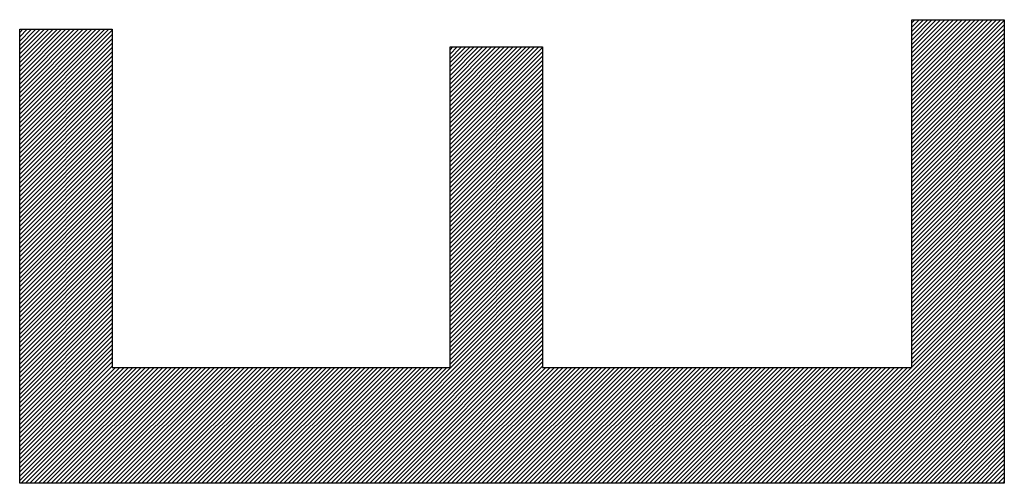
# Model space of a CAD drawing. Units: millimetres. Extents: x -35 to 15.8, y -26.1 to 48.
# Drawn here: x -23.6 to -22.1, y 19 to 19.7 of the extents above; entities that cross this region are included whole.
import ezdxf

# ---------------------------------------------------------------- set-up
doc = ezdxf.new("R2010")
doc.units = ezdxf.units.MM
doc.header["$LTSCALE"] = 16.335
doc.layers.get('0').update_dxf_attribs({"linetype": 'CONTINUOUS'})

msp = doc.modelspace()

# ---------------------------------------------------------------- linework, layer by layer
at = {"color": 7, "linetype": 'CONTINUOUS'}
for p, q in [((-22.2753, 19.7055), (-22.2706, 19.7101)), ((-22.2753, 19.6989), (-22.264, 19.7101)), ((-22.2753, 19.6923), (-22.2575, 19.7101)), ((-22.2753, 19.6858), (-22.2509, 19.7101)), ((-22.2753, 19.6792), (-22.2444, 19.7101)), ((-22.2753, 19.6726), (-22.2378, 19.7101)), ((-22.2753, 19.6661), (-22.2312, 19.7101)), ((-22.2753, 19.6595), (-22.2247, 19.7101)), ((-22.2753, 19.653), (-22.2181, 19.7101)), ((-22.2753, 19.6464), (-22.2115, 19.7101)), ((-22.2753, 19.6398), (-22.205, 19.7101)), ((-22.2753, 19.6333), (-22.1984, 19.7101)), ((-22.2753, 19.6267), (-22.1919, 19.7101)), ((-22.2753, 19.6201), (-22.1853, 19.7101)), ((-22.2753, 19.6136), (-22.1787, 19.7101)), ((-22.2753, 19.607), (-22.1722, 19.7101)), ((-22.2753, 19.6005), (-22.1656, 19.7101)), ((-22.2753, 19.5939), (-22.159, 19.7101)), ((-22.2753, 19.5873), (-22.1525, 19.7101)), ((-22.2753, 19.5808), (-22.1459, 19.7101)), ((-22.2753, 19.5742), (-22.1394, 19.7101)), ((-22.2753, 19.5676), (-22.1341, 19.7088)), ((-22.2753, 19.5611), (-22.1341, 19.7023)), ((-23.6354, 19.6907), (-23.6305, 19.6956)), ((-23.6354, 19.6842), (-23.624, 19.6956)), ((-23.6354, 19.6776), (-23.6174, 19.6956)), ((-23.6354, 19.671), (-23.6108, 19.6956)), ((-23.6354, 19.6645), (-23.6043, 19.6956)), ((-23.6354, 19.6579), (-23.5977, 19.6956)), ((-23.6354, 19.6513), (-23.5912, 19.6956)), ((-23.6354, 19.6448), (-23.5846, 19.6956)), ((-23.6354, 19.6382), (-23.578, 19.6956)), ((-23.6354, 19.6317), (-23.5715, 19.6956)), ((-23.6354, 19.6251), (-23.5649, 19.6956)), ((-23.6354, 19.6185), (-23.5583, 19.6956)), ((-23.6354, 19.612), (-23.5518, 19.6956)), ((-23.6354, 19.6054), (-23.5452, 19.6956)), ((-23.6354, 19.5988), (-23.5387, 19.6956)), ((-23.6354, 19.5923), (-23.5321, 19.6956)), ((-23.6354, 19.5857), (-23.5255, 19.6956)), ((-23.6354, 19.5791), (-23.519, 19.6956)), ((-23.6354, 19.5726), (-23.5124, 19.6956)), ((-23.6354, 19.566), (-23.5058, 19.6956)), ((-23.6354, 19.5595), (-23.4993, 19.6956)), ((-23.6354, 19.5529), (-23.4942, 19.6941)), ((-23.6354, 19.5463), (-23.4942, 19.6875)), ((-22.2753, 19.5545), (-22.1341, 19.6957)), ((-22.2753, 19.548), (-22.1341, 19.6892)), ((-22.2753, 19.5414), (-22.1341, 19.6826)), ((-23.6354, 19.5398), (-23.4942, 19.681)), ((-23.6354, 19.5332), (-23.4942, 19.6744)), ((-23.6354, 19.5266), (-23.4942, 19.6678)), ((-22.9792, 19.6644), (-22.975, 19.6686)), ((-22.9792, 19.6578), (-22.9684, 19.6686)), ((-22.9792, 19.6512), (-22.9619, 19.6686)), ((-22.9792, 19.6447), (-22.9553, 19.6686)), ((-22.9792, 19.6381), (-22.9487, 19.6686)), ((-22.9792, 19.6316), (-22.9422, 19.6686)), ((-22.9792, 19.625), (-22.9356, 19.6686)), ((-22.9792, 19.6184), (-22.9291, 19.6686)), ((-22.9792, 19.6119), (-22.9225, 19.6686)), ((-22.9792, 19.6053), (-22.9159, 19.6686)), ((-22.9792, 19.5987), (-22.9094, 19.6686)), ((-22.9792, 19.5922), (-22.9028, 19.6686)), ((-22.9792, 19.5856), (-22.8962, 19.6686)), ((-22.9792, 19.579), (-22.8897, 19.6686)), ((-22.9792, 19.5725), (-22.8831, 19.6686)), ((-22.9792, 19.5659), (-22.8766, 19.6686)), ((-22.9792, 19.5594), (-22.87, 19.6686)), ((-22.9792, 19.5528), (-22.8634, 19.6686)), ((-22.9792, 19.5462), (-22.8569, 19.6686)), ((-22.9792, 19.5397), (-22.8503, 19.6686)), ((-22.9792, 19.5331), (-22.8437, 19.6686)), ((-22.9792, 19.5265), (-22.838, 19.6677)), ((-22.2753, 19.5348), (-22.1341, 19.676)), ((-22.2753, 19.5283), (-22.1341, 19.6695)), ((-23.6354, 19.5201), (-23.4942, 19.6613)), ((-23.6354, 19.5135), (-23.4942, 19.6547)), ((-22.9792, 19.52), (-22.838, 19.6612)), ((-22.9792, 19.5134), (-22.838, 19.6546)), ((-22.2753, 19.5217), (-22.1341, 19.6629)), ((-22.2753, 19.5151), (-22.1341, 19.6563)), ((-23.6354, 19.507), (-23.4942, 19.6482)), ((-23.6354, 19.5004), (-23.4942, 19.6416)), ((-22.9792, 19.5069), (-22.838, 19.6481)), ((-22.9792, 19.5003), (-22.838, 19.6415)), ((-22.2753, 19.5086), (-22.1341, 19.6498)), ((-22.2753, 19.502), (-22.1341, 19.6432)), ((-23.6354, 19.4938), (-23.4942, 19.635)), ((-23.6354, 19.4873), (-23.4942, 19.6285)), ((-22.9792, 19.4937), (-22.838, 19.6349)), ((-22.9792, 19.4872), (-22.838, 19.6284)), ((-22.2753, 19.4954), (-22.1341, 19.6367)), ((-22.2753, 19.4889), (-22.1341, 19.6301)), ((-22.2753, 19.4823), (-22.1341, 19.6235)), ((-23.6354, 19.4807), (-23.4942, 19.6219)), ((-23.6354, 19.4741), (-23.4942, 19.6153)), ((-23.6354, 19.4676), (-23.4942, 19.6088)), ((-22.9792, 19.4806), (-22.838, 19.6218)), ((-22.9792, 19.474), (-22.838, 19.6152)), ((-22.9792, 19.4675), (-22.838, 19.6087)), ((-22.2753, 19.4758), (-22.1341, 19.617)), ((-22.2753, 19.4692), (-22.1341, 19.6104)), ((-23.6354, 19.461), (-23.4942, 19.6022)), ((-23.6354, 19.4545), (-23.4942, 19.5957)), ((-22.9792, 19.4609), (-22.838, 19.6021)), ((-22.9792, 19.4544), (-22.838, 19.5956)), ((-22.2753, 19.4626), (-22.1341, 19.6038)), ((-22.2753, 19.4561), (-22.1341, 19.5973)), ((-23.6354, 19.4479), (-23.4942, 19.5891)), ((-23.6354, 19.4413), (-23.4942, 19.5825)), ((-22.9792, 19.4478), (-22.838, 19.589)), ((-22.9792, 19.4412), (-22.838, 19.5824)), ((-22.2753, 19.4495), (-22.1341, 19.5907)), ((-22.2753, 19.4429), (-22.1341, 19.5842)), ((-22.2753, 19.4364), (-22.1341, 19.5776)), ((-23.6354, 19.4348), (-23.4942, 19.576)), ((-23.6354, 19.4282), (-23.4942, 19.5694)), ((-23.6354, 19.4216), (-23.4942, 19.5628)), ((-22.9792, 19.4347), (-22.838, 19.5759)), ((-22.9792, 19.4281), (-22.838, 19.5693)), ((-22.9792, 19.4215), (-22.838, 19.5627)), ((-22.2753, 19.4298), (-22.1341, 19.571)), ((-22.2753, 19.4233), (-22.1341, 19.5645)), ((-23.6354, 19.4151), (-23.4942, 19.5563)), ((-23.6354, 19.4085), (-23.4942, 19.5497)), ((-22.9792, 19.415), (-22.838, 19.5562)), ((-22.9792, 19.4084), (-22.838, 19.5496)), ((-22.2753, 19.4167), (-22.1341, 19.5579)), ((-22.2753, 19.4101), (-22.1341, 19.5513)), ((-23.6354, 19.402), (-23.4942, 19.5432)), ((-23.6354, 19.3954), (-23.4942, 19.5366)), ((-22.9792, 19.4019), (-22.838, 19.5431)), ((-22.9792, 19.3953), (-22.838, 19.5365)), ((-22.2753, 19.4036), (-22.1341, 19.5448)), ((-22.2753, 19.397), (-22.1341, 19.5382)), ((-23.6354, 19.3888), (-23.4942, 19.53)), ((-23.6354, 19.3823), (-23.4942, 19.5235)), ((-22.9792, 19.3887), (-22.838, 19.5299)), ((-22.9792, 19.3822), (-22.838, 19.5234)), ((-22.2753, 19.3904), (-22.1341, 19.5316)), ((-22.2753, 19.3839), (-22.1341, 19.5251)), ((-22.2753, 19.3773), (-22.1341, 19.5185)), ((-23.6354, 19.3757), (-23.4942, 19.5169)), ((-23.6354, 19.3691), (-23.4942, 19.5103)), ((-23.6354, 19.3626), (-23.4942, 19.5038)), ((-22.9792, 19.3756), (-22.838, 19.5168)), ((-22.9792, 19.369), (-22.838, 19.5102)), ((-22.9792, 19.3625), (-22.838, 19.5037)), ((-22.2753, 19.3708), (-22.1341, 19.512)), ((-22.2753, 19.3642), (-22.1341, 19.5054)), ((-23.6354, 19.356), (-23.4942, 19.4972)), ((-23.6354, 19.3494), (-23.4942, 19.4907)), ((-22.9792, 19.3559), (-22.838, 19.4971)), ((-22.9792, 19.3493), (-22.838, 19.4906)), ((-22.2753, 19.3576), (-22.1341, 19.4988)), ((-22.2753, 19.3511), (-22.1341, 19.4923)), ((-23.6354, 19.3429), (-23.4942, 19.4841)), ((-23.6354, 19.3363), (-23.4942, 19.4775)), ((-22.9792, 19.3428), (-22.838, 19.484)), ((-22.9792, 19.3362), (-22.838, 19.4774)), ((-22.2753, 19.3445), (-22.1341, 19.4857)), ((-22.2753, 19.3379), (-22.1341, 19.4791)), ((-22.2753, 19.3314), (-22.1341, 19.4726)), ((-23.6354, 19.3298), (-23.4942, 19.471)), ((-23.6354, 19.3232), (-23.4942, 19.4644)), ((-23.6354, 19.3166), (-23.4942, 19.4578)), ((-22.9792, 19.3297), (-22.838, 19.4709)), ((-22.9792, 19.3231), (-22.838, 19.4643)), ((-22.9792, 19.3165), (-22.838, 19.4577)), ((-22.2753, 19.3248), (-22.1341, 19.466)), ((-22.2753, 19.3183), (-22.1341, 19.4595)), ((-23.6354, 19.3101), (-23.4942, 19.4513)), ((-23.6354, 19.3035), (-23.4942, 19.4447)), ((-22.9792, 19.31), (-22.838, 19.4512)), ((-22.9792, 19.3034), (-22.838, 19.4446)), ((-22.2753, 19.3117), (-22.1341, 19.4529)), ((-22.2753, 19.3051), (-22.1341, 19.4463)), ((-23.6354, 19.2969), (-23.4942, 19.4382)), ((-23.6354, 19.2904), (-23.4942, 19.4316)), ((-22.9792, 19.2968), (-22.838, 19.438)), ((-22.9792, 19.2903), (-22.838, 19.4315)), ((-22.2753, 19.2986), (-22.1341, 19.4398)), ((-22.2753, 19.292), (-22.1341, 19.4332)), ((-23.6354, 19.2838), (-23.4942, 19.425)), ((-23.6354, 19.2773), (-23.4942, 19.4185)), ((-22.9792, 19.2837), (-22.838, 19.4249)), ((-22.9792, 19.2772), (-22.838, 19.4184)), ((-22.2753, 19.2854), (-22.1341, 19.4266)), ((-22.2753, 19.2789), (-22.1341, 19.4201)), ((-22.2753, 19.2723), (-22.1341, 19.4135)), ((-23.6354, 19.2707), (-23.4942, 19.4119)), ((-23.6354, 19.2641), (-23.4942, 19.4053)), ((-23.6354, 19.2576), (-23.4942, 19.3988)), ((-22.9792, 19.2706), (-22.838, 19.4118)), ((-22.9792, 19.264), (-22.838, 19.4052)), ((-22.9792, 19.2575), (-22.838, 19.3987)), ((-22.2753, 19.2658), (-22.1341, 19.407)), ((-22.2753, 19.2592), (-22.1341, 19.4004)), ((-23.6354, 19.251), (-23.4942, 19.3922)), ((-23.6354, 19.2444), (-23.4942, 19.3856)), ((-22.9792, 19.2509), (-22.838, 19.3921)), ((-22.9792, 19.2443), (-22.838, 19.3855)), ((-22.2753, 19.2526), (-22.1341, 19.3938)), ((-22.2753, 19.2461), (-22.1341, 19.3873)), ((-23.6354, 19.2379), (-23.4942, 19.3791)), ((-23.6354, 19.2313), (-23.4942, 19.3725)), ((-22.9792, 19.2378), (-22.838, 19.379)), ((-22.9792, 19.2312), (-22.838, 19.3724)), ((-22.2753, 19.2395), (-22.1341, 19.3807)), ((-22.2753, 19.2329), (-22.1341, 19.3741)), ((-22.2753, 19.2264), (-22.1341, 19.3676)), ((-23.6354, 19.2248), (-23.4942, 19.366)), ((-23.6354, 19.2182), (-23.4942, 19.3594)), ((-23.6354, 19.2116), (-23.4942, 19.3528)), ((-22.9792, 19.2247), (-22.838, 19.3659)), ((-22.9792, 19.2181), (-22.838, 19.3593)), ((-22.9792, 19.2115), (-22.838, 19.3527)), ((-22.2753, 19.2198), (-22.1341, 19.361)), ((-22.2753, 19.2132), (-22.1341, 19.3545)), ((-23.6354, 19.2051), (-23.4942, 19.3463)), ((-23.6354, 19.1985), (-23.4942, 19.3397)), ((-22.9792, 19.205), (-22.838, 19.3462)), ((-22.9792, 19.1984), (-22.838, 19.3396)), ((-22.2753, 19.2067), (-22.1341, 19.3479)), ((-22.2753, 19.2001), (-22.1341, 19.3413)), ((-23.6354, 19.1919), (-23.4942, 19.3331)), ((-23.6354, 19.1854), (-23.4942, 19.3266)), ((-22.9792, 19.1918), (-22.838, 19.333)), ((-22.9792, 19.1853), (-22.838, 19.3265)), ((-22.2753, 19.1936), (-22.1341, 19.3348)), ((-22.2753, 19.187), (-22.1341, 19.3282)), ((-23.6354, 19.1788), (-23.4942, 19.32)), ((-23.6354, 19.1723), (-23.4942, 19.3135)), ((-23.154, 19.0039), (-22.838, 19.3199)), ((-23.1475, 19.0039), (-22.838, 19.3134)), ((-22.4518, 19.0039), (-22.1341, 19.3216)), ((-22.4453, 19.0039), (-22.1341, 19.3151)), ((-22.4387, 19.0039), (-22.1341, 19.3085)), ((-23.6354, 19.1657), (-23.4942, 19.3069)), ((-23.6354, 19.1591), (-23.4942, 19.3003)), ((-23.6354, 19.1526), (-23.4942, 19.2938)), ((-23.1409, 19.0039), (-22.838, 19.3068)), ((-23.1344, 19.0039), (-22.838, 19.3002)), ((-23.1278, 19.0039), (-22.838, 19.2937)), ((-22.4321, 19.0039), (-22.1341, 19.3019)), ((-22.4256, 19.0039), (-22.1341, 19.2954)), ((-23.6354, 19.146), (-23.4942, 19.2872)), ((-23.6354, 19.1394), (-23.4942, 19.2806)), ((-23.1212, 19.0039), (-22.838, 19.2871)), ((-23.1147, 19.0039), (-22.838, 19.2805)), ((-22.419, 19.0039), (-22.1341, 19.2888)), ((-22.4124, 19.0039), (-22.1341, 19.2823)), ((-23.6354, 19.1329), (-23.4942, 19.2741)), ((-23.6354, 19.1263), (-23.4942, 19.2675)), ((-23.1081, 19.0039), (-22.838, 19.274)), ((-23.1015, 19.0039), (-22.838, 19.2674)), ((-22.4059, 19.0039), (-22.1341, 19.2757)), ((-22.3993, 19.0039), (-22.1341, 19.2691)), ((-22.3928, 19.0039), (-22.1341, 19.2626)), ((-23.6354, 19.1198), (-23.4942, 19.261)), ((-23.6354, 19.1132), (-23.4942, 19.2544)), ((-23.6354, 19.1066), (-23.4942, 19.2478)), ((-23.095, 19.0039), (-22.838, 19.2609)), ((-23.0884, 19.0039), (-22.838, 19.2543)), ((-23.0819, 19.0039), (-22.838, 19.2477)), ((-22.3862, 19.0039), (-22.1341, 19.256)), ((-22.3796, 19.0039), (-22.1341, 19.2494)), ((-23.6354, 19.1001), (-23.4942, 19.2413)), ((-23.6354, 19.0935), (-23.4942, 19.2347)), ((-23.0753, 19.0039), (-22.838, 19.2412)), ((-23.0687, 19.0039), (-22.838, 19.2346)), ((-22.3731, 19.0039), (-22.1341, 19.2429)), ((-22.3665, 19.0039), (-22.1341, 19.2363)), ((-23.6354, 19.0869), (-23.4942, 19.2281)), ((-23.6354, 19.0804), (-23.4942, 19.2216)), ((-23.0622, 19.0039), (-22.838, 19.228)), ((-23.0556, 19.0039), (-22.838, 19.2215)), ((-22.3599, 19.0039), (-22.1341, 19.2298)), ((-22.3534, 19.0039), (-22.1341, 19.2232)), ((-23.6354, 19.0738), (-23.4942, 19.215)), ((-23.6354, 19.0672), (-23.4942, 19.2085)), ((-23.049, 19.0039), (-22.838, 19.2149)), ((-23.0425, 19.0039), (-22.838, 19.2084)), ((-22.3468, 19.0039), (-22.1341, 19.2166)), ((-22.3403, 19.0039), (-22.1341, 19.2101)), ((-22.3337, 19.0039), (-22.1341, 19.2035)), ((-23.6354, 19.0607), (-23.4942, 19.2019)), ((-23.6354, 19.0541), (-23.4942, 19.1953)), ((-23.6354, 19.0476), (-23.4942, 19.1888)), ((-23.0359, 19.0039), (-22.838, 19.2018)), ((-23.0293, 19.0039), (-22.838, 19.1952)), ((-23.0228, 19.0039), (-22.838, 19.1887)), ((-22.3271, 19.0039), (-22.1341, 19.1969)), ((-22.3206, 19.0039), (-22.1341, 19.1904)), ((-23.6354, 19.041), (-23.4942, 19.1822)), ((-23.6354, 19.0344), (-23.4894, 19.1805)), ((-23.6354, 19.0279), (-23.4828, 19.1805)), ((-23.6354, 19.0213), (-23.4763, 19.1805)), ((-23.6354, 19.0147), (-23.4697, 19.1805)), ((-23.6354, 19.0082), (-23.4631, 19.1805)), ((-23.6331, 19.0039), (-23.4566, 19.1805)), ((-23.6266, 19.0039), (-23.45, 19.1805)), ((-23.62, 19.0039), (-23.4434, 19.1805)), ((-23.6134, 19.0039), (-23.4369, 19.1805)), ((-23.6069, 19.0039), (-23.4303, 19.1805)), ((-23.6003, 19.0039), (-23.4238, 19.1805)), ((-23.5938, 19.0039), (-23.4172, 19.1805)), ((-23.5872, 19.0039), (-23.4106, 19.1805)), ((-23.5806, 19.0039), (-23.4041, 19.1805)), ((-23.5741, 19.0039), (-23.3975, 19.1805)), ((-23.5675, 19.0039), (-23.3909, 19.1805)), ((-23.5609, 19.0039), (-23.3844, 19.1805)), ((-23.5544, 19.0039), (-23.3778, 19.1805)), ((-23.5478, 19.0039), (-23.3713, 19.1805)), ((-23.5412, 19.0039), (-23.3647, 19.1805)), ((-23.5347, 19.0039), (-23.3581, 19.1805)), ((-23.5281, 19.0039), (-23.3516, 19.1805)), ((-23.5216, 19.0039), (-23.345, 19.1805)), ((-23.515, 19.0039), (-23.3384, 19.1805)), ((-23.5084, 19.0039), (-23.3319, 19.1805)), ((-23.5019, 19.0039), (-23.3253, 19.1805)), ((-23.4953, 19.0039), (-23.3188, 19.1805)), ((-23.4887, 19.0039), (-23.3122, 19.1805)), ((-23.4822, 19.0039), (-23.3056, 19.1805)), ((-23.4756, 19.0039), (-23.2991, 19.1805)), ((-23.4691, 19.0039), (-23.2925, 19.1805)), ((-23.4625, 19.0039), (-23.2859, 19.1805)), ((-23.4559, 19.0039), (-23.2794, 19.1805)), ((-23.4494, 19.0039), (-23.2728, 19.1805)), ((-23.4428, 19.0039), (-23.2662, 19.1805)), ((-23.4362, 19.0039), (-23.2597, 19.1805)), ((-23.4297, 19.0039), (-23.2531, 19.1805)), ((-23.4231, 19.0039), (-23.2466, 19.1805)), ((-23.4166, 19.0039), (-23.24, 19.1805)), ((-23.41, 19.0039), (-23.2334, 19.1805)), ((-23.4034, 19.0039), (-23.2269, 19.1805)), ((-23.3969, 19.0039), (-23.2203, 19.1805)), ((-23.3903, 19.0039), (-23.2137, 19.1805)), ((-23.3837, 19.0039), (-23.2072, 19.1805)), ((-23.3772, 19.0039), (-23.2006, 19.1805)), ((-23.3706, 19.0039), (-23.1941, 19.1805)), ((-23.3641, 19.0039), (-23.1875, 19.1805)), ((-23.3575, 19.0039), (-23.1809, 19.1805)), ((-23.3509, 19.0039), (-23.1744, 19.1805)), ((-23.3444, 19.0039), (-23.1678, 19.1805)), ((-23.3378, 19.0039), (-23.1612, 19.1805)), ((-23.3312, 19.0039), (-23.1547, 19.1805)), ((-23.3247, 19.0039), (-23.1481, 19.1805)), ((-23.3181, 19.0039), (-23.1416, 19.1805)), ((-23.3116, 19.0039), (-23.135, 19.1805)), ((-23.305, 19.0039), (-23.1284, 19.1805)), ((-23.2984, 19.0039), (-23.1219, 19.1805)), ((-23.2919, 19.0039), (-23.1153, 19.1805)), ((-23.2853, 19.0039), (-23.1087, 19.1805)), ((-23.2787, 19.0039), (-23.1022, 19.1805)), ((-23.2722, 19.0039), (-23.0956, 19.1805)), ((-23.2656, 19.0039), (-23.0891, 19.1805)), ((-23.259, 19.0039), (-23.0825, 19.1805)), ((-23.2525, 19.0039), (-23.0759, 19.1805)), ((-23.2459, 19.0039), (-23.0694, 19.1805)), ((-23.2394, 19.0039), (-23.0628, 19.1805)), ((-23.2328, 19.0039), (-23.0562, 19.1805)), ((-23.2262, 19.0039), (-23.0497, 19.1805)), ((-23.2197, 19.0039), (-23.0431, 19.1805)), ((-23.2131, 19.0039), (-23.0365, 19.1805)), ((-23.2065, 19.0039), (-23.03, 19.1805)), ((-23.2, 19.0039), (-23.0234, 19.1805)), ((-23.1934, 19.0039), (-23.0169, 19.1805)), ((-23.1869, 19.0039), (-23.0103, 19.1805)), ((-23.1803, 19.0039), (-23.0037, 19.1805)), ((-23.1737, 19.0039), (-22.9972, 19.1805)), ((-23.1672, 19.0039), (-22.9906, 19.1805)), ((-23.1606, 19.0039), (-22.984, 19.1805)), ((-23.0162, 19.0039), (-22.838, 19.1821)), ((-23.0097, 19.0039), (-22.8331, 19.1805)), ((-23.0031, 19.0039), (-22.8265, 19.1805)), ((-22.9965, 19.0039), (-22.82, 19.1805)), ((-22.99, 19.0039), (-22.8134, 19.1805)), ((-22.9834, 19.0039), (-22.8069, 19.1805)), ((-22.9768, 19.0039), (-22.8003, 19.1805)), ((-22.9703, 19.0039), (-22.7937, 19.1805)), ((-22.9637, 19.0039), (-22.7872, 19.1805)), ((-22.9572, 19.0039), (-22.7806, 19.1805)), ((-22.9506, 19.0039), (-22.774, 19.1805)), ((-22.944, 19.0039), (-22.7675, 19.1805)), ((-22.9375, 19.0039), (-22.7609, 19.1805)), ((-22.9309, 19.0039), (-22.7543, 19.1805)), ((-22.9243, 19.0039), (-22.7478, 19.1805)), ((-22.9178, 19.0039), (-22.7412, 19.1805)), ((-22.9112, 19.0039), (-22.7347, 19.1805)), ((-22.9047, 19.0039), (-22.7281, 19.1805)), ((-22.8981, 19.0039), (-22.7215, 19.1805)), ((-22.8915, 19.0039), (-22.715, 19.1805)), ((-22.885, 19.0039), (-22.7084, 19.1805)), ((-22.8784, 19.0039), (-22.7018, 19.1805)), ((-22.8718, 19.0039), (-22.6953, 19.1805)), ((-22.8653, 19.0039), (-22.6887, 19.1805)), ((-22.8587, 19.0039), (-22.6822, 19.1805)), ((-22.8522, 19.0039), (-22.6756, 19.1805)), ((-22.8456, 19.0039), (-22.669, 19.1805)), ((-22.839, 19.0039), (-22.6625, 19.1805)), ((-22.8325, 19.0039), (-22.6559, 19.1805)), ((-22.8259, 19.0039), (-22.6493, 19.1805)), ((-22.8193, 19.0039), (-22.6428, 19.1805)), ((-22.8128, 19.0039), (-22.6362, 19.1805)), ((-22.8062, 19.0039), (-22.6297, 19.1805)), ((-22.7996, 19.0039), (-22.6231, 19.1805)), ((-22.7931, 19.0039), (-22.6165, 19.1805)), ((-22.7865, 19.0039), (-22.61, 19.1805)), ((-22.78, 19.0039), (-22.6034, 19.1805)), ((-22.7734, 19.0039), (-22.5968, 19.1805)), ((-22.7668, 19.0039), (-22.5903, 19.1805)), ((-22.7603, 19.0039), (-22.5837, 19.1805)), ((-22.7537, 19.0039), (-22.5772, 19.1805)), ((-22.7471, 19.0039), (-22.5706, 19.1805)), ((-22.7406, 19.0039), (-22.564, 19.1805)), ((-22.734, 19.0039), (-22.5575, 19.1805)), ((-22.7275, 19.0039), (-22.5509, 19.1805)), ((-22.7209, 19.0039), (-22.5443, 19.1805)), ((-22.7143, 19.0039), (-22.5378, 19.1805)), ((-22.7078, 19.0039), (-22.5312, 19.1805)), ((-22.7012, 19.0039), (-22.5246, 19.1805)), ((-22.6946, 19.0039), (-22.5181, 19.1805)), ((-22.6881, 19.0039), (-22.5115, 19.1805)), ((-22.6815, 19.0039), (-22.505, 19.1805)), ((-22.675, 19.0039), (-22.4984, 19.1805)), ((-22.6684, 19.0039), (-22.4918, 19.1805)), ((-22.6618, 19.0039), (-22.4853, 19.1805)), ((-22.6553, 19.0039), (-22.4787, 19.1805)), ((-22.6487, 19.0039), (-22.4721, 19.1805)), ((-22.6421, 19.0039), (-22.4656, 19.1805)), ((-22.6356, 19.0039), (-22.459, 19.1805)), ((-22.629, 19.0039), (-22.4525, 19.1805)), ((-22.6225, 19.0039), (-22.4459, 19.1805)), ((-22.6159, 19.0039), (-22.4393, 19.1805)), ((-22.6093, 19.0039), (-22.4328, 19.1805)), ((-22.6028, 19.0039), (-22.4262, 19.1805)), ((-22.5962, 19.0039), (-22.4196, 19.1805)), ((-22.5896, 19.0039), (-22.4131, 19.1805)), ((-22.5831, 19.0039), (-22.4065, 19.1805)), ((-22.5765, 19.0039), (-22.4, 19.1805)), ((-22.5699, 19.0039), (-22.3934, 19.1805)), ((-22.5634, 19.0039), (-22.3868, 19.1805)), ((-22.5568, 19.0039), (-22.3803, 19.1805)), ((-22.5503, 19.0039), (-22.3737, 19.1805)), ((-22.5437, 19.0039), (-22.3671, 19.1805)), ((-22.5371, 19.0039), (-22.3606, 19.1805)), ((-22.5306, 19.0039), (-22.354, 19.1805)), ((-22.524, 19.0039), (-22.3475, 19.1805)), ((-22.5174, 19.0039), (-22.3409, 19.1805)), ((-22.5109, 19.0039), (-22.3343, 19.1805)), ((-22.5043, 19.0039), (-22.3278, 19.1805)), ((-22.4978, 19.0039), (-22.3212, 19.1805)), ((-22.4912, 19.0039), (-22.3146, 19.1805)), ((-22.4846, 19.0039), (-22.3081, 19.1805)), ((-22.4781, 19.0039), (-22.3015, 19.1805)), ((-22.4715, 19.0039), (-22.2949, 19.1805)), ((-22.4649, 19.0039), (-22.2884, 19.1805)), ((-22.4584, 19.0039), (-22.2818, 19.1805)), ((-22.314, 19.0039), (-22.1341, 19.1838)), ((-22.3074, 19.0039), (-22.1341, 19.1773)), ((-22.3009, 19.0039), (-22.1341, 19.1707)), ((-22.2943, 19.0039), (-22.1341, 19.1641)), ((-22.2877, 19.0039), (-22.1341, 19.1576)), ((-22.2812, 19.0039), (-22.1341, 19.151)), ((-22.2746, 19.0039), (-22.1341, 19.1444)), ((-22.2681, 19.0039), (-22.1341, 19.1379)), ((-22.2615, 19.0039), (-22.1341, 19.1313)), ((-22.2549, 19.0039), (-22.1341, 19.1248)), ((-22.2484, 19.0039), (-22.1341, 19.1182)), ((-22.2418, 19.0039), (-22.1341, 19.1116)), ((-22.2352, 19.0039), (-22.1341, 19.1051)), ((-22.2287, 19.0039), (-22.1341, 19.0985)), ((-22.2221, 19.0039), (-22.1341, 19.0919)), ((-22.2156, 19.0039), (-22.1341, 19.0854)), ((-22.209, 19.0039), (-22.1341, 19.0788)), ((-22.2024, 19.0039), (-22.1341, 19.0722)), ((-22.1959, 19.0039), (-22.1341, 19.0657)), ((-22.1893, 19.0039), (-22.1341, 19.0591)), ((-22.1827, 19.0039), (-22.1341, 19.0526)), ((-22.1762, 19.0039), (-22.1341, 19.046)), ((-22.1696, 19.0039), (-22.1341, 19.0394)), ((-22.1631, 19.0039), (-22.1341, 19.0329)), ((-22.1565, 19.0039), (-22.1341, 19.0263)), ((-22.1499, 19.0039), (-22.1341, 19.0197)), ((-22.1434, 19.0039), (-22.1341, 19.0132)), ((-22.1368, 19.0039), (-22.1341, 19.0066))]:
    msp.add_line(p, q, dxfattribs=at)
at = {"color": 250, "linetype": 'CONTINUOUS'}
for p, q in [((-22.2753, 19.1805), (-22.2753, 19.7101)), ((-22.2753, 19.7101), (-22.1341, 19.7101)), ((-22.1341, 19.7101), (-22.1341, 19.0039)), ((-23.6354, 19.0039), (-23.6354, 19.6956)), ((-23.6354, 19.6956), (-23.4942, 19.6956)), ((-23.4942, 19.6956), (-23.4942, 19.1805)), ((-22.9792, 19.1805), (-22.9792, 19.6686)), ((-22.9792, 19.6686), (-22.838, 19.6686)), ((-22.838, 19.6686), (-22.838, 19.1805)), ((-23.4942, 19.1805), (-22.9792, 19.1805)), ((-22.838, 19.1805), (-22.2753, 19.1805)), ((-22.1341, 19.0039), (-23.6354, 19.0039))]:
    msp.add_line(p, q, dxfattribs=at)

doc.saveas('drawing.dxf')
